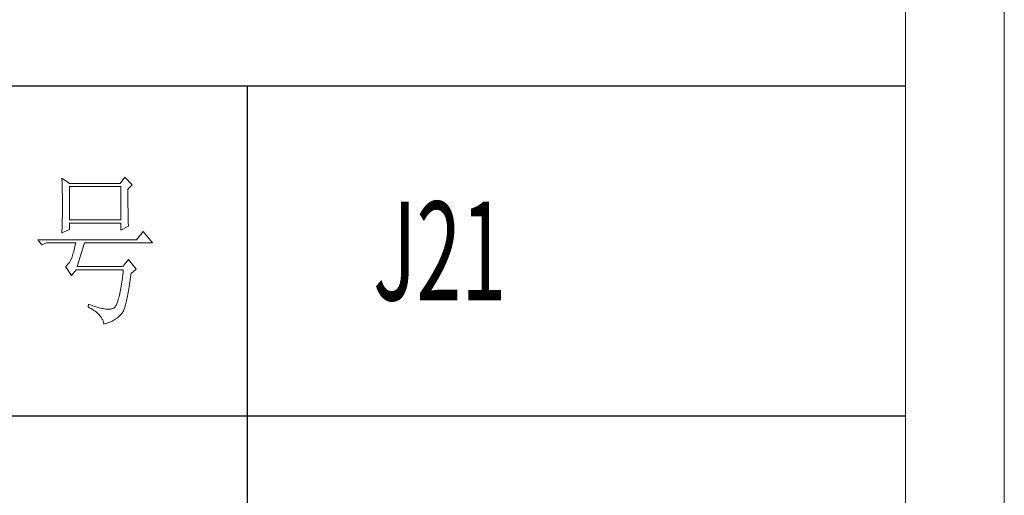
# Model space of a CAD drawing. Units: millimetres. Extents: x 1524 to 16508, y 10637 to 13736.
# Drawn here: x 10952 to 11275, y 12095 to 12251 of the extents above; entities that cross this region are included whole.
import ezdxf

# ---------------------------------------------------------------- set-up
doc = ezdxf.new("R2010")
doc.units = ezdxf.units.MM
doc.layers.add('打印框', color=1, linetype='Continuous', lineweight=13)
doc.layers.add('轮廓线', color=7, linetype='Continuous', lineweight=25)
doc.styles.add('宋体', font='txt', dxfattribs={"width": 0.7})

# ---------------------------------------------------------------- blocks, each defined once
blk = doc.blocks.new('文字')
blk.add_line((3870.01, 1474.62), (3870.01, 1173.87))
at = {"layer": '轮廓线', "color": 7, "lineweight": 0}
for p, q in [((3813.79, 1446.56), (3813.81, 1446.1)), ((3816.12, 1445.01), (3813.79, 1446.56)), ((3813.81, 1446.1), (3813.82, 1445.64)), ((3813.82, 1445.64), (3813.84, 1445.17)), ((3813.84, 1445.17), (3813.85, 1444.7)), ((3813.85, 1444.7), (3813.87, 1444.23)), ((3831.51, 1445.01), (3816.12, 1445.01)), ((3832.91, 1446.95), (3831.51, 1445.01)), ((3835.09, 1444.62), (3832.91, 1446.95)), ((3833.84, 1443.26), (3835.09, 1444.62)), ((3813.87, 1444.23), (3813.88, 1443.75)), ((3813.88, 1443.75), (3813.89, 1443.28)), ((3813.89, 1443.28), (3813.9, 1442.8)), ((3813.9, 1442.8), (3813.91, 1442.31)), ((3813.91, 1442.31), (3813.92, 1441.83)), ((3813.92, 1441.83), (3813.92, 1441.34)), ((3813.92, 1441.34), (3813.93, 1440.35)), ((3816.12, 1433.93), (3816.12, 1444.04)), ((3816.12, 1444.04), (3831.67, 1444.04)), ((3831.67, 1444.04), (3831.67, 1433.93)), ((3833.84, 1443), (3833.84, 1443.26)), ((3833.84, 1441.56), (3833.84, 1443)), ((3833.85, 1440.88), (3833.84, 1441.56)), ((3813.93, 1440.35), (3813.94, 1439.36)), ((3813.94, 1439.36), (3813.94, 1437.37)), ((3833.85, 1440.22), (3833.85, 1440.88)), ((3833.85, 1439.58), (3833.85, 1440.22)), ((3833.85, 1438.96), (3833.85, 1439.58)), ((3833.86, 1438.37), (3833.85, 1438.96)), ((3833.86, 1437.8), (3833.86, 1438.37)), ((3813.93, 1435.37), (3813.92, 1434.87)), ((3813.94, 1437.37), (3813.93, 1436.36)), ((3813.93, 1436.36), (3813.93, 1435.86)), ((3813.93, 1435.86), (3813.93, 1435.37)), ((3833.87, 1437.25), (3833.86, 1437.8)), ((3833.87, 1436.72), (3833.87, 1437.25)), ((3833.88, 1436.22), (3833.87, 1436.72)), ((3833.89, 1435.75), (3833.88, 1436.22)), ((3833.89, 1435.29), (3833.89, 1435.75)), ((3813.87, 1432.48), (3813.86, 1432.01)), ((3813.88, 1432.95), (3813.87, 1432.48)), ((3813.89, 1433.42), (3813.88, 1432.95)), ((3813.9, 1433.9), (3813.89, 1433.42)), ((3813.91, 1434.39), (3813.9, 1433.9)), ((3813.92, 1434.87), (3813.91, 1434.39)), ((3831.67, 1433.93), (3816.12, 1433.93)), ((3816.12, 1431.01), (3816.12, 1432.95)), ((3816.12, 1432.95), (3831.67, 1432.95)), ((3831.67, 1432.95), (3831.67, 1430.82)), ((3833.9, 1434.86), (3833.89, 1435.29)), ((3833.91, 1434.44), (3833.9, 1434.86)), ((3833.92, 1434.06), (3833.91, 1434.44)), ((3833.93, 1433.69), (3833.92, 1434.06)), ((3833.94, 1433.35), (3833.93, 1433.69)), ((3833.95, 1433.03), (3833.94, 1433.35)), ((3833.96, 1432.73), (3833.95, 1433.03)), ((3833.97, 1432.46), (3833.96, 1432.73)), ((3833.99, 1432.21), (3833.97, 1432.46)), ((3813.79, 1430.04), (3816.12, 1431.01)), ((3813.81, 1430.63), (3813.79, 1430.18)), ((3813.79, 1430.18), (3813.79, 1430.04)), ((3813.84, 1431.54), (3813.81, 1430.63)), ((3813.86, 1432.01), (3813.84, 1431.54)), ((3831.67, 1430.82), (3834, 1431.98)), ((3834, 1431.98), (3833.99, 1432.21)), ((3838.51, 1430.43), (3836.49, 1427.9)), ((3841.31, 1426.93), (3838.51, 1430.43)), ((3836.49, 1427.9), (3806.48, 1427.9)), ((3806.48, 1427.9), (3807.72, 1426.34)), ((3807.72, 1426.34), (3809.12, 1426.93)), ((3809.12, 1426.93), (3817.98, 1426.93)), ((3817.98, 1426.93), (3817.86, 1426.36)), ((3818.45, 1419.73), (3820.63, 1426.93)), ((3820.63, 1426.93), (3841.31, 1426.93)), ((3817.13, 1423.47), (3817.01, 1423.07)), ((3817.25, 1423.9), (3817.13, 1423.47)), ((3817.38, 1424.34), (3817.25, 1423.9)), ((3817.5, 1424.82), (3817.38, 1424.34)), ((3817.62, 1425.31), (3817.5, 1424.82)), ((3817.74, 1425.83), (3817.62, 1425.31)), ((3817.86, 1426.36), (3817.74, 1425.83)), ((3815.79, 1420.63), (3815.53, 1420.32)), ((3816.05, 1420.99), (3815.79, 1420.63)), ((3816.29, 1421.37), (3816.05, 1420.99)), ((3816.52, 1421.8), (3816.29, 1421.37)), ((3816.74, 1422.26), (3816.52, 1421.8)), ((3816.76, 1422.33), (3816.74, 1422.26)), ((3816.89, 1422.69), (3816.76, 1422.33)), ((3817.01, 1423.07), (3816.89, 1422.69)), ((3834, 1421.87), (3832.29, 1419.73)), ((3836.33, 1418.95), (3834, 1421.87)), ((3814.96, 1419.8), (3814.88, 1419.73)), ((3814.88, 1419.73), (3816.74, 1417.01)), ((3815.25, 1420.04), (3814.96, 1419.8)), ((3815.53, 1420.32), (3815.25, 1420.04)), ((3816.74, 1417.01), (3818.14, 1418.76)), ((3818.14, 1418.76), (3832.44, 1418.76)), ((3832.29, 1419.73), (3818.45, 1419.73)), ((3832.35, 1417.96), (3832.25, 1417.19)), ((3832.44, 1418.76), (3832.35, 1417.96)), ((3834.74, 1417.33), (3834.78, 1417.59)), ((3834.78, 1417.59), (3836.33, 1418.95)), ((3831.96, 1415.04), (3831.86, 1414.38)), ((3832.06, 1415.73), (3831.96, 1415.04)), ((3832.16, 1416.44), (3832.06, 1415.73)), ((3832.25, 1417.19), (3832.16, 1416.44)), ((3834.31, 1414.39), (3834.41, 1415.08)), ((3834.41, 1415.08), (3834.52, 1415.8)), ((3834.52, 1415.8), (3834.63, 1416.55)), ((3834.63, 1416.55), (3834.74, 1417.33)), ((3831.34, 1411.51), (3831.24, 1411.02)), ((3831.45, 1412.03), (3831.34, 1411.51)), ((3831.56, 1412.58), (3831.45, 1412.03)), ((3831.66, 1413.15), (3831.56, 1412.58)), ((3831.76, 1413.75), (3831.66, 1413.15)), ((3831.86, 1414.38), (3831.76, 1413.75)), ((3833.79, 1411.31), (3833.89, 1411.87)), ((3833.89, 1411.87), (3833.99, 1412.46)), ((3833.99, 1412.46), (3834.1, 1413.07)), ((3834.1, 1413.07), (3834.2, 1413.72)), ((3834.2, 1413.72), (3834.31, 1414.39)), ((3830.56, 1408.68), (3830.44, 1408.39)), ((3830.67, 1409), (3830.56, 1408.68)), ((3830.79, 1409.35), (3830.67, 1409)), ((3830.9, 1409.73), (3830.79, 1409.35)), ((3831.02, 1410.13), (3830.9, 1409.73)), ((3831.13, 1410.56), (3831.02, 1410.13)), ((3831.24, 1411.02), (3831.13, 1410.56)), ((3833.1, 1408.11), (3833.2, 1408.49)), ((3833.2, 1408.49), (3833.29, 1408.89)), ((3833.29, 1408.89), (3833.39, 1409.32)), ((3833.39, 1409.32), (3833.49, 1409.78)), ((3833.49, 1409.78), (3833.59, 1410.26)), ((3833.59, 1410.26), (3833.69, 1410.77)), ((3833.69, 1410.77), (3833.79, 1411.31)), ((3821.87, 1408.26), (3821.72, 1407.48)), ((3821.72, 1407.48), (3822.21, 1407.22)), ((3822.13, 1408.17), (3821.87, 1408.26)), ((3822.67, 1407.97), (3822.13, 1408.17)), ((3822.21, 1407.22), (3822.67, 1406.96)), ((3823.2, 1407.79), (3822.67, 1407.97)), ((3822.67, 1406.96), (3823.1, 1406.69)), ((3823.1, 1406.69), (3823.51, 1406.42)), ((3823.7, 1407.62), (3823.2, 1407.79)), ((3823.51, 1406.42), (3823.9, 1406.14)), ((3824.19, 1407.48), (3823.7, 1407.62)), ((3823.9, 1406.14), (3824.26, 1405.86)), ((3824.66, 1407.34), (3824.19, 1407.48)), ((3824.26, 1405.86), (3824.59, 1405.58)), ((3824.59, 1405.58), (3824.9, 1405.29)), ((3825.12, 1407.22), (3824.66, 1407.34)), ((3825.55, 1407.11), (3825.12, 1407.22)), ((3825.96, 1407.02), (3825.55, 1407.11)), ((3826.36, 1406.95), (3825.96, 1407.02)), ((3826.74, 1406.89), (3826.36, 1406.95)), ((3827.1, 1406.84), (3826.74, 1406.89)), ((3827.44, 1406.81), (3827.1, 1406.84)), ((3827.76, 1406.79), (3827.44, 1406.81)), ((3828.06, 1406.79), (3827.76, 1406.79)), ((3828.35, 1406.8), (3828.06, 1406.79)), ((3828.61, 1406.83), (3828.35, 1406.8)), ((3828.86, 1406.87), (3828.61, 1406.83)), ((3829.09, 1406.93), (3828.86, 1406.87)), ((3829.3, 1407.01), (3829.09, 1406.93)), ((3829.49, 1407.09), (3829.3, 1407.01)), ((3829.59, 1407.14), (3829.49, 1407.09)), ((3829.71, 1407.24), (3829.59, 1407.14)), ((3829.84, 1407.36), (3829.71, 1407.24)), ((3829.96, 1407.51), (3829.84, 1407.36)), ((3830.08, 1407.69), (3829.96, 1407.51)), ((3830.2, 1407.89), (3830.08, 1407.69)), ((3830.32, 1408.13), (3830.2, 1407.89)), ((3830.44, 1408.39), (3830.32, 1408.13)), ((3831.91, 1405.41), (3832.2, 1405.81)), ((3832.2, 1405.81), (3832.29, 1405.93)), ((3832.29, 1405.93), (3832.37, 1406.06)), ((3832.37, 1406.06), (3832.46, 1406.23)), ((3832.46, 1406.23), (3832.55, 1406.42)), ((3832.55, 1406.42), (3832.64, 1406.63)), ((3832.64, 1406.63), (3832.73, 1406.87)), ((3832.73, 1406.87), (3832.82, 1407.14)), ((3832.82, 1407.14), (3832.91, 1407.44)), ((3832.91, 1407.44), (3833.01, 1407.76)), ((3833.01, 1407.76), (3833.1, 1408.11)), ((3824.9, 1405.29), (3825.18, 1405)), ((3825.18, 1405), (3825.43, 1404.71)), ((3825.43, 1404.71), (3825.66, 1404.41)), ((3825.66, 1404.41), (3825.86, 1404.11)), ((3825.86, 1404.11), (3826.04, 1403.8)), ((3826.04, 1403.8), (3826.19, 1403.5)), ((3826.19, 1403.5), (3826.32, 1403.19)), ((3826.32, 1403.19), (3826.41, 1402.87)), ((3826.41, 1402.87), (3826.49, 1402.55)), ((3826.49, 1402.55), (3826.54, 1402.23)), ((3827.03, 1402.39), (3827.49, 1402.55)), ((3827.49, 1402.55), (3827.92, 1402.71)), ((3827.92, 1402.71), (3828.32, 1402.86)), ((3828.32, 1402.86), (3828.7, 1403.02)), ((3828.7, 1403.02), (3829.05, 1403.18)), ((3829.05, 1403.18), (3829.37, 1403.34)), ((3829.37, 1403.34), (3829.65, 1403.5)), ((3829.65, 1403.5), (3829.91, 1403.65)), ((3829.91, 1403.65), (3830.11, 1403.79)), ((3830.11, 1403.79), (3830.41, 1403.97)), ((3830.41, 1403.97), (3830.71, 1404.18)), ((3830.71, 1404.18), (3831.01, 1404.43)), ((3831.01, 1404.43), (3831.31, 1404.72)), ((3831.31, 1404.72), (3831.61, 1405.05)), ((3831.61, 1405.05), (3831.91, 1405.41)), ((3826.54, 1402.23), (3827.03, 1402.39))]:
    blk.add_line(p, q, dxfattribs=at)

msp = doc.modelspace()

# ---------------------------------------------------------------- linework, layer by layer
for p, q in [((11242.557, 12229.449), (10864.61, 12229.449)), ((10864.61, 12121.178), (11242.557, 12121.178))]:
    msp.add_line(p, q)
at = {"layer": '打印框', "color": 1, "linetype": 'ByBlock', "lineweight": 13}
msp.add_lwpolyline([(6846.957, 10636.859), (11274.957, 10636.859), (11274.957, 13736.459), (6846.957, 13736.459)], close=True, dxfattribs=at)
at = {"layer": '轮廓线', "color": 0, "linetype": 'ByBlock', "lineweight": 13}
msp.add_lwpolyline([(6879.357, 10669.259), (11242.557, 10669.259), (11242.557, 13704.059), (6879.357, 13704.059)], close=True, dxfattribs=at)

# ---------------------------------------------------------------- block references
at = {"layer": '轮廓线', "color": 0, "linetype": 'ByBlock', "lineweight": 13, "xscale": 1.08, "yscale": 1.08, "zscale": 1.08}
msp.add_blockref('文字', (6846.957, 10636.859), dxfattribs=at)

# ---------------------------------------------------------------- texts
at = {"layer": '轮廓线', "color": 0, "linetype": 'ByBlock', "lineweight": 13, "style": '宋体', "width": 0.6}
msp.add_text('J21', height=32.4, dxfattribs=at).set_placement((11067.945, 12159.114))

doc.saveas('drawing.dxf')
